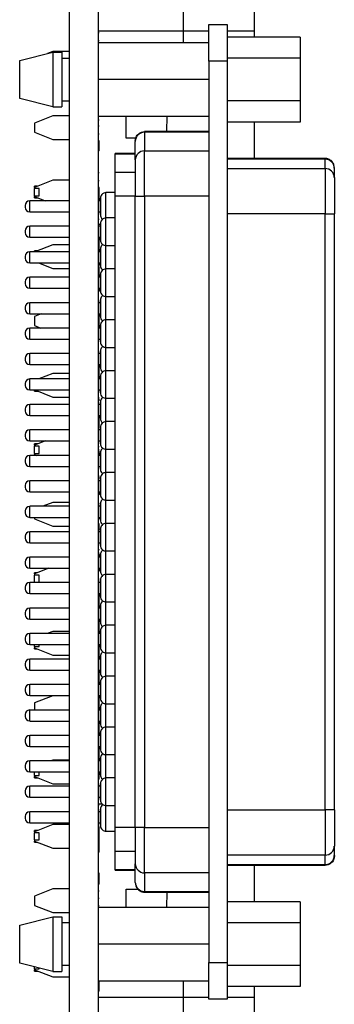
# Model space of a CAD drawing. Units: inches. Extents: x 0.1 to 16.9, y 0.1 to 10.9.
# Drawn here: x 5.5 to 6.2, y 5.6 to 7.8 of the extents above; entities that cross this region are included whole.
import ezdxf

# ---------------------------------------------------------------- set-up
doc = ezdxf.new("R2010")
doc.units = ezdxf.units.IN
doc.header["$MEASUREMENT"] = 0

msp = doc.modelspace()

# ---------------------------------------------------------------- linework, layer by layer
at = {"color": 7, "linetype": 'Continuous', "lineweight": 25}
for p, q in [((5.6417, 4.4504), (5.6417, 8.9504)), ((5.7042, 4.4504), (5.7042, 8.9504)), ((6.0389, 7.7337), (6.0389, 8.1471)), ((5.8854, 7.779), (5.8854, 7.7337)), ((5.9405, 7.6688), (5.9405, 7.7475)), ((5.9405, 7.7475), (5.9798, 7.7475)), ((5.9798, 7.7475), (5.9798, 7.6688)), ((5.7042, 7.7337), (5.8854, 7.7337)), ((5.8854, 7.7331), (5.7042, 7.7331)), ((5.7052, 7.7298), (5.7042, 7.7298)), ((5.8854, 7.7337), (5.9405, 7.7337)), ((5.8854, 7.7331), (5.8854, 7.7337)), ((5.8854, 7.7331), (5.8854, 7.7082)), ((5.9405, 7.7331), (5.8854, 7.7331)), ((5.9798, 7.7337), (6.0389, 7.7337)), ((6.0389, 7.7331), (5.9798, 7.7331)), ((6.1368, 7.7203), (5.9798, 7.7203)), ((6.0389, 7.7331), (6.0389, 7.7337)), ((6.0389, 7.7203), (6.0389, 7.7331)), ((6.1368, 7.7203), (6.1368, 7.6749)), ((5.7052, 7.7125), (5.7042, 7.7125)), ((5.9405, 7.7082), (5.7042, 7.7082)), ((5.535, 7.6703), (5.6058, 7.6878)), ((5.6058, 7.6895), (5.5943, 7.685)), ((5.6417, 7.6895), (5.6058, 7.6895)), ((5.6058, 7.6878), (5.6058, 7.571)), ((5.6058, 7.6878), (5.6255, 7.6878)), ((5.6255, 7.6878), (5.6255, 7.571)), ((5.535, 7.5885), (5.535, 7.6703)), ((5.6417, 7.6748), (5.6255, 7.6748)), ((5.9798, 7.6688), (5.9405, 7.6688)), ((5.9405, 7.6688), (5.9405, 5.7381)), ((6.1368, 7.6749), (5.9798, 7.6749)), ((5.9798, 7.6688), (5.9798, 5.7381)), ((6.1368, 7.6749), (6.1368, 7.584)), ((5.9405, 7.6294), (5.7042, 7.6294)), ((5.6058, 7.571), (5.535, 7.5885)), ((5.6255, 7.584), (5.6417, 7.584)), ((6.1368, 7.584), (5.9798, 7.584)), ((6.1368, 7.584), (6.1368, 7.5385)), ((5.6058, 7.5517), (5.5665, 7.5362)), ((5.6058, 7.571), (5.6255, 7.571)), ((5.6417, 7.5517), (5.6058, 7.5517)), ((5.7042, 7.5507), (5.9405, 7.5507)), ((5.7633, 7.5037), (5.7633, 7.5507)), ((5.8502, 7.5507), (5.8501, 7.5179)), ((5.5665, 7.5362), (5.5665, 7.5165)), ((5.7052, 7.5427), (5.7042, 7.5427)), ((5.7052, 7.5298), (5.7042, 7.5298)), ((6.1368, 7.5385), (5.9798, 7.5385)), ((6.0389, 7.4604), (6.0389, 7.5385)), ((5.5665, 7.5165), (5.6058, 7.501)), ((5.7052, 7.5125), (5.7042, 7.5125)), ((5.9405, 7.5179), (5.8027, 7.5179)), ((5.8027, 7.5164), (5.8027, 7.5179)), ((5.8027, 7.5164), (5.8027, 7.4767)), ((5.9405, 7.5164), (5.8027, 7.5164)), ((5.6058, 7.501), (5.6417, 7.501)), ((5.7052, 7.498), (5.7042, 7.498)), ((5.7052, 7.4764), (5.7052, 7.498)), ((5.7842, 7.5037), (5.7633, 7.5037)), ((5.783, 7.4982), (5.783, 7.497)), ((5.783, 7.4573), (5.783, 7.497)), ((5.7052, 7.4764), (5.7042, 7.4764)), ((5.783, 7.4707), (5.7397, 7.4707)), ((5.7397, 7.4699), (5.7397, 7.4707)), ((5.783, 7.4699), (5.7397, 7.4699)), ((5.7397, 7.4302), (5.7397, 7.4699)), ((5.8027, 7.3798), (5.8027, 7.4767)), ((5.8027, 7.4767), (5.9405, 7.4767)), ((6.1901, 7.4604), (5.9798, 7.4604)), ((6.1901, 7.459), (5.9798, 7.459)), ((6.1901, 7.4388), (6.1901, 7.459)), ((5.7052, 7.4298), (5.7042, 7.4298)), ((5.783, 7.4302), (5.7397, 7.4302)), ((5.7397, 7.3798), (5.7397, 7.4302)), ((5.9798, 7.4388), (6.1901, 7.4388)), ((6.1901, 7.4388), (6.1901, 7.3419)), ((6.2098, 7.4194), (6.2098, 7.4396)), ((5.6058, 7.4139), (5.5665, 7.3984)), ((5.6417, 7.4139), (5.6058, 7.4139)), ((5.7052, 7.4125), (5.7042, 7.4125)), ((6.2098, 7.4194), (6.2098, 7.342)), ((5.5727, 7.4009), (5.5665, 7.4009)), ((5.5665, 7.3984), (5.5665, 7.4009)), ((5.5665, 7.3984), (5.5665, 7.3961)), ((5.5765, 7.3961), (5.5665, 7.3961)), ((5.5665, 7.3807), (5.5665, 7.3961)), ((5.5765, 7.3807), (5.5765, 7.3961)), ((5.7052, 7.398), (5.7042, 7.398)), ((5.7052, 7.3764), (5.7052, 7.398)), ((5.7397, 7.3873), (5.72, 7.3873)), ((5.6417, 7.3696), (5.5566, 7.3696)), ((5.5665, 7.3807), (5.5765, 7.3807)), ((5.5665, 7.3807), (5.5665, 7.3787)), ((5.5665, 7.3787), (5.5897, 7.3696)), ((5.5665, 7.3759), (5.5665, 7.3787)), ((5.5665, 7.3759), (5.5737, 7.3759)), ((5.7052, 7.3764), (5.7042, 7.3764)), ((5.7082, 7.3696), (5.7042, 7.3696)), ((5.7052, 7.3696), (5.7052, 7.3764)), ((5.7082, 7.3755), (5.7082, 7.3401)), ((5.7082, 7.3578), (5.7082, 7.3755)), ((5.783, 7.3798), (5.7397, 7.3798)), ((5.7397, 6.0271), (5.7397, 7.3798)), ((5.783, 7.3798), (5.8027, 7.3798)), ((5.783, 6.0271), (5.783, 7.3798)), ((5.8027, 7.3798), (5.8027, 6.0271)), ((5.9405, 7.3798), (5.8027, 7.3798)), ((5.5468, 7.3597), (5.5468, 7.3558)), ((5.5566, 7.346), (5.6417, 7.346)), ((5.7042, 7.346), (5.7082, 7.346)), ((5.7082, 7.3401), (5.7082, 7.3578)), ((6.1901, 7.3419), (5.9798, 7.3419)), ((6.1901, 6.065), (6.1901, 7.3419)), ((6.1901, 7.3419), (6.2098, 7.3419)), ((6.2098, 7.342), (6.2098, 7.3419)), ((6.2098, 6.065), (6.2098, 7.3419)), ((5.7052, 7.3298), (5.7042, 7.3298)), ((5.7042, 7.3197), (5.7082, 7.3197)), ((5.7082, 7.3191), (5.7042, 7.3191)), ((5.7082, 7.3212), (5.7082, 7.2857)), ((5.7082, 7.3034), (5.7082, 7.3212)), ((5.7397, 7.333), (5.72, 7.333)), ((5.72, 7.2739), (5.72, 7.333)), ((5.5468, 7.3054), (5.5468, 7.3015)), ((5.6417, 7.3153), (5.5566, 7.3153)), ((5.7082, 7.3153), (5.7042, 7.3153)), ((5.7082, 7.2857), (5.7082, 7.3034)), ((5.5566, 7.2916), (5.6417, 7.2916)), ((5.7042, 7.2916), (5.7082, 7.2916)), ((5.7052, 7.2764), (5.7042, 7.2764)), ((5.7052, 7.2764), (5.7052, 7.2916)), ((5.7052, 7.2605), (5.7052, 7.2764)), ((5.6417, 7.2605), (5.5566, 7.2605)), ((5.5737, 7.2629), (5.5665, 7.2629)), ((5.5665, 7.2605), (5.5665, 7.2629)), ((5.6058, 7.2755), (5.5678, 7.2605)), ((5.6417, 7.2755), (5.6058, 7.2755)), ((5.7052, 7.2751), (5.7042, 7.2751)), ((5.7082, 7.2605), (5.7042, 7.2605)), ((5.7082, 7.2664), (5.7082, 7.231)), ((5.7082, 7.2487), (5.7082, 7.2664)), ((5.72, 7.2739), (5.7397, 7.2739)), ((5.5468, 7.2507), (5.5468, 7.2467)), ((5.5566, 7.2369), (5.6417, 7.2369)), ((5.5752, 7.2369), (5.6058, 7.2248)), ((5.7042, 7.2369), (5.7082, 7.2369)), ((5.7052, 7.2316), (5.7052, 7.2369)), ((5.7082, 7.231), (5.7082, 7.2487)), ((5.6058, 7.2248), (5.6417, 7.2248)), ((5.7052, 7.2298), (5.7042, 7.2298)), ((5.7052, 7.2285), (5.7042, 7.2285)), ((5.7052, 7.2232), (5.7042, 7.2232)), ((5.7052, 7.2232), (5.7052, 7.2285)), ((5.7052, 7.2062), (5.7052, 7.2232)), ((5.7397, 7.2239), (5.72, 7.2239)), ((5.72, 7.1649), (5.72, 7.2239)), ((5.5468, 7.1964), (5.5468, 7.1924)), ((5.6417, 7.2062), (5.5566, 7.2062)), ((5.7082, 7.2062), (5.7042, 7.2062)), ((5.7082, 7.2121), (5.7082, 7.1767)), ((5.7082, 7.1944), (5.7082, 7.2121)), ((5.7082, 7.1767), (5.7082, 7.1944)), ((5.5566, 7.1826), (5.6417, 7.1826)), ((5.7042, 7.1826), (5.7082, 7.1826)), ((5.7052, 7.1764), (5.7042, 7.1764)), ((5.7052, 7.1751), (5.7042, 7.1751)), ((5.7052, 7.1764), (5.7052, 7.1826)), ((5.7052, 7.1751), (5.7052, 7.1764)), ((5.6417, 7.1515), (5.5566, 7.1515)), ((5.7052, 7.1517), (5.7042, 7.1517)), ((5.7082, 7.1515), (5.7042, 7.1515)), ((5.7052, 7.1515), (5.7052, 7.1517)), ((5.7082, 7.1574), (5.7082, 7.1219)), ((5.7082, 7.1397), (5.7082, 7.1574)), ((5.72, 7.1649), (5.7397, 7.1649)), ((5.5468, 7.1416), (5.5468, 7.1377)), ((5.7082, 7.1219), (5.7082, 7.1397)), ((5.5566, 7.1279), (5.6417, 7.1279)), ((5.5808, 7.1279), (5.5665, 7.1222)), ((5.5665, 7.1222), (5.5665, 7.1025)), ((5.7042, 7.1279), (5.7082, 7.1279)), ((5.7052, 7.1232), (5.7042, 7.1232)), ((5.7052, 7.1232), (5.7052, 7.1279)), ((5.7052, 7.0971), (5.7052, 7.1232)), ((5.7397, 7.1149), (5.72, 7.1149)), ((5.72, 7.0558), (5.72, 7.1149)), ((5.5468, 7.0873), (5.5468, 7.0834)), ((5.6417, 7.0971), (5.5566, 7.0971)), ((5.5665, 7.1025), (5.5802, 7.0971)), ((5.7082, 7.0971), (5.7042, 7.0971)), ((5.7082, 7.103), (5.7082, 7.0676)), ((5.7082, 7.0853), (5.7082, 7.103)), ((5.5566, 7.0735), (5.6417, 7.0735)), ((5.7042, 7.0735), (5.7082, 7.0735)), ((5.7082, 7.0676), (5.7082, 7.0853)), ((5.7082, 7.0483), (5.7082, 7.0129)), ((5.7082, 7.0306), (5.7082, 7.0483)), ((5.72, 7.0558), (5.7397, 7.0558)), ((5.5468, 7.0326), (5.5468, 7.0286)), ((5.6417, 7.0424), (5.5566, 7.0424)), ((5.7082, 7.0424), (5.7042, 7.0424)), ((5.7082, 7.0129), (5.7082, 7.0306)), ((5.5566, 7.0188), (5.6417, 7.0188)), ((5.7042, 7.0188), (5.7082, 7.0188)), ((5.7052, 6.9881), (5.7052, 7.0188)), ((5.7397, 7.0058), (5.72, 7.0058)), ((5.72, 6.9467), (5.72, 7.0058)), ((5.6417, 6.9881), (5.5566, 6.9881)), ((5.6058, 6.9999), (5.5758, 6.9881)), ((5.6417, 6.9999), (5.6058, 6.9999)), ((5.7082, 6.9881), (5.7042, 6.9881)), ((5.7082, 6.994), (5.7082, 6.9586)), ((5.7082, 6.9763), (5.7082, 6.994)), ((5.5468, 6.9782), (5.5468, 6.9743)), ((5.5566, 6.9645), (5.6417, 6.9645)), ((5.5665, 6.9619), (5.5665, 6.9645)), ((5.5665, 6.9619), (5.5737, 6.9619)), ((5.5672, 6.9645), (5.6058, 6.9492)), ((5.7042, 6.9645), (5.7082, 6.9645)), ((5.7052, 6.9628), (5.7042, 6.9628)), ((5.7082, 6.9586), (5.7082, 6.9763)), ((5.6058, 6.9492), (5.6417, 6.9492)), ((5.7052, 6.9474), (5.7042, 6.9474)), ((5.7052, 6.941), (5.7052, 6.9456)), ((5.7082, 6.9393), (5.7082, 6.9038)), ((5.7082, 6.9216), (5.7082, 6.9393)), ((5.72, 6.9467), (5.7397, 6.9467)), ((5.5468, 6.9235), (5.5468, 6.9196)), ((5.6417, 6.9334), (5.5566, 6.9334)), ((5.7082, 6.9334), (5.7042, 6.9334)), ((5.7082, 6.9038), (5.7082, 6.9216)), ((5.5566, 6.9097), (5.6417, 6.9097)), ((5.7042, 6.9097), (5.7082, 6.9097)), ((5.7052, 6.9067), (5.7042, 6.9067)), ((5.7052, 6.9003), (5.7042, 6.9003)), ((5.7052, 6.9067), (5.7052, 6.9097)), ((5.7052, 6.9057), (5.7082, 6.9057)), ((5.7082, 6.9051), (5.7052, 6.9051)), ((5.7052, 6.8947), (5.7052, 6.9003)), ((5.7397, 6.8967), (5.72, 6.8967)), ((5.72, 6.8377), (5.72, 6.8967)), ((5.6417, 6.879), (5.5566, 6.879)), ((5.7052, 6.8947), (5.7042, 6.8947)), ((5.7052, 6.8835), (5.7042, 6.8835)), ((5.7082, 6.879), (5.7042, 6.879)), ((5.7052, 6.8853), (5.7052, 6.8947)), ((5.7082, 6.8849), (5.7082, 6.8495)), ((5.7082, 6.8672), (5.7082, 6.8849)), ((5.5468, 6.8692), (5.5468, 6.8653)), ((5.5566, 6.8554), (5.6417, 6.8554)), ((5.5903, 6.8554), (5.5665, 6.846)), ((5.7042, 6.8554), (5.7082, 6.8554)), ((5.7082, 6.8495), (5.7082, 6.8672)), ((5.5737, 6.8489), (5.5665, 6.8489)), ((5.5665, 6.846), (5.5665, 6.8489)), ((5.5665, 6.846), (5.5665, 6.8441)), ((5.5765, 6.8441), (5.5665, 6.8441)), ((5.5665, 6.8287), (5.5665, 6.8441)), ((5.5765, 6.8287), (5.5765, 6.8441)), ((5.7052, 6.8425), (5.7042, 6.8425)), ((5.7052, 6.8362), (5.7042, 6.8362)), ((5.7052, 6.8285), (5.7052, 6.8344)), ((5.72, 6.8377), (5.7397, 6.8377)), ((5.5468, 6.8145), (5.5468, 6.8105)), ((5.6417, 6.8243), (5.5566, 6.8243)), ((5.5665, 6.8287), (5.5765, 6.8287)), ((5.5665, 6.8287), (5.5665, 6.8263)), ((5.5665, 6.8263), (5.5716, 6.8243)), ((5.5665, 6.8243), (5.5665, 6.8263)), ((5.7052, 6.8285), (5.7042, 6.8285)), ((5.7052, 6.8266), (5.7042, 6.8266)), ((5.7082, 6.8243), (5.7042, 6.8243)), ((5.7052, 6.8266), (5.7052, 6.8285)), ((5.7082, 6.8302), (5.7082, 6.7948)), ((5.7082, 6.8125), (5.7082, 6.8302)), ((5.7082, 6.7948), (5.7082, 6.8125)), ((5.5566, 6.8007), (5.6417, 6.8007)), ((5.7042, 6.8007), (5.7082, 6.8007)), ((5.7052, 6.7801), (5.7042, 6.7801)), ((5.7052, 6.7764), (5.7042, 6.7764)), ((5.7052, 6.7751), (5.7042, 6.7751)), ((5.7052, 6.7764), (5.7052, 6.7783)), ((5.7082, 6.7759), (5.7082, 6.7404)), ((5.7082, 6.7582), (5.7082, 6.7759)), ((5.7397, 6.7877), (5.72, 6.7877)), ((5.72, 6.7286), (5.72, 6.7877)), ((5.5468, 6.7601), (5.5468, 6.7562)), ((5.6417, 6.77), (5.5566, 6.77)), ((5.7082, 6.77), (5.7042, 6.77)), ((5.7082, 6.7404), (5.7082, 6.7582)), ((5.5566, 6.7464), (5.6417, 6.7464)), ((5.7042, 6.7464), (5.7082, 6.7464)), ((5.7052, 6.7457), (5.7042, 6.7457)), ((5.7052, 6.7401), (5.7042, 6.7401)), ((5.7052, 6.7401), (5.7052, 6.7457)), ((5.72, 6.7286), (5.7397, 6.7286)), ((5.6417, 6.7153), (5.5566, 6.7153)), ((5.6058, 6.7237), (5.5843, 6.7153)), ((5.6417, 6.7237), (5.6058, 6.7237)), ((5.7052, 6.7216), (5.7042, 6.7216)), ((5.7082, 6.7153), (5.7042, 6.7153)), ((5.7082, 6.7212), (5.7082, 6.6857)), ((5.7082, 6.7034), (5.7082, 6.7212)), ((5.5468, 6.7054), (5.5468, 6.7015)), ((5.5566, 6.6916), (5.6417, 6.6916)), ((5.5665, 6.6916), (5.5665, 6.6885)), ((5.5665, 6.6885), (5.6058, 6.673)), ((5.7042, 6.6916), (5.7082, 6.6916)), ((5.7052, 6.6887), (5.7042, 6.6887)), ((5.7082, 6.6857), (5.7082, 6.7034)), ((5.6058, 6.673), (5.6417, 6.673)), ((5.7052, 6.6776), (5.7042, 6.6776)), ((5.7052, 6.672), (5.7042, 6.672)), ((5.7052, 6.6654), (5.7042, 6.6654)), ((5.7052, 6.672), (5.7052, 6.6776)), ((5.7052, 6.6654), (5.7052, 6.672)), ((5.7082, 6.6668), (5.7082, 6.6314)), ((5.7082, 6.6491), (5.7082, 6.6668)), ((5.7397, 6.6786), (5.72, 6.6786)), ((5.72, 6.6196), (5.72, 6.6786)), ((5.5468, 6.6511), (5.5468, 6.6471)), ((5.6417, 6.6609), (5.5566, 6.6609)), ((5.7052, 6.6624), (5.7042, 6.6624)), ((5.7082, 6.6609), (5.7042, 6.6609)), ((5.7082, 6.6314), (5.7082, 6.6491)), ((5.5566, 6.6373), (5.6417, 6.6373)), ((5.7042, 6.6373), (5.7082, 6.6373)), ((5.7052, 6.6231), (5.7052, 6.6232)), ((5.6417, 6.6062), (5.5566, 6.6062)), ((5.7052, 6.6213), (5.7042, 6.6213)), ((5.7052, 6.6151), (5.7042, 6.6151)), ((5.7052, 6.6087), (5.7042, 6.6087)), ((5.7082, 6.6062), (5.7042, 6.6062)), ((5.7052, 6.6092), (5.7052, 6.6133)), ((5.7052, 6.6062), (5.7052, 6.6087)), ((5.7082, 6.6121), (5.7082, 6.5767)), ((5.7082, 6.5944), (5.7082, 6.6121)), ((5.72, 6.6196), (5.7397, 6.6196)), ((5.5468, 6.5964), (5.5468, 6.5924)), ((5.5566, 6.5826), (5.6417, 6.5826)), ((5.5973, 6.5826), (5.5665, 6.5704)), ((5.7042, 6.5826), (5.7082, 6.5826)), ((5.7052, 6.5764), (5.7052, 6.5826)), ((5.7082, 6.5767), (5.7082, 6.5944)), ((5.5727, 6.5729), (5.5665, 6.5729)), ((5.5665, 6.5704), (5.5665, 6.5729)), ((5.5665, 6.5704), (5.5665, 6.5681)), ((5.5665, 6.5527), (5.5665, 6.5681)), ((5.5765, 6.5681), (5.5665, 6.5681)), ((5.5765, 6.5527), (5.5765, 6.5681)), ((5.7052, 6.5766), (5.7042, 6.5766)), ((5.7052, 6.5595), (5.7042, 6.5595)), ((5.7397, 6.5696), (5.72, 6.5696)), ((5.72, 6.5105), (5.72, 6.5696)), ((5.5468, 6.542), (5.5468, 6.5381)), ((5.6417, 6.5519), (5.5566, 6.5519)), ((5.5665, 6.5527), (5.5765, 6.5527)), ((5.5665, 6.5527), (5.5665, 6.5519)), ((5.7082, 6.5519), (5.7042, 6.5519)), ((5.7082, 6.5578), (5.7082, 6.5223)), ((5.7082, 6.5401), (5.7082, 6.5578)), ((5.7082, 6.5223), (5.7082, 6.5401)), ((5.5566, 6.5282), (5.6417, 6.5282)), ((5.7042, 6.5282), (5.7082, 6.5282)), ((5.7052, 6.5253), (5.7042, 6.5253)), ((5.7052, 6.5201), (5.7042, 6.5201)), ((5.7052, 6.5232), (5.7052, 6.5282)), ((5.6417, 6.4971), (5.5566, 6.4971)), ((5.7052, 6.5149), (5.7042, 6.5149)), ((5.7052, 6.5109), (5.7042, 6.5109)), ((5.7052, 6.505), (5.7042, 6.505)), ((5.7082, 6.4971), (5.7042, 6.4971)), ((5.7052, 6.5109), (5.7052, 6.5144)), ((5.7052, 6.505), (5.7052, 6.5109)), ((5.7052, 6.4971), (5.7052, 6.505)), ((5.7082, 6.503), (5.7082, 6.4676)), ((5.7082, 6.4853), (5.7082, 6.503)), ((5.72, 6.5105), (5.7397, 6.5105)), ((5.5468, 6.4873), (5.5468, 6.4834)), ((5.7082, 6.4676), (5.7082, 6.4853)), ((5.5566, 6.4735), (5.6417, 6.4735)), ((5.7042, 6.4735), (5.7082, 6.4735)), ((5.7052, 6.4608), (5.7042, 6.4608)), ((5.7052, 6.4608), (5.7052, 6.4735)), ((5.7052, 6.4472), (5.7052, 6.4608)), ((5.7397, 6.4605), (5.72, 6.4605)), ((5.72, 6.4015), (5.72, 6.4605)), ((5.5468, 6.433), (5.5468, 6.429)), ((5.6417, 6.4428), (5.5566, 6.4428)), ((5.6058, 6.4475), (5.5939, 6.4428)), ((5.6417, 6.4475), (5.6058, 6.4475)), ((5.7052, 6.4472), (5.7042, 6.4472)), ((5.7082, 6.4428), (5.7042, 6.4428)), ((5.7052, 6.4428), (5.7052, 6.4472)), ((5.7082, 6.4487), (5.7082, 6.4133)), ((5.7082, 6.431), (5.7082, 6.4487)), ((5.5566, 6.4192), (5.6417, 6.4192)), ((5.5665, 6.4147), (5.5665, 6.4192)), ((5.5665, 6.4147), (5.5765, 6.4147)), ((5.5665, 6.4147), (5.5665, 6.4123)), ((5.5665, 6.4123), (5.6058, 6.3968)), ((5.5665, 6.4099), (5.5665, 6.4123)), ((5.5765, 6.4147), (5.5765, 6.4192)), ((5.7042, 6.4192), (5.7082, 6.4192)), ((5.7052, 6.4172), (5.7042, 6.4172)), ((5.7052, 6.4172), (5.7052, 6.4192)), ((5.7052, 6.4113), (5.7052, 6.4172)), ((5.7082, 6.4133), (5.7082, 6.431)), ((5.5665, 6.4099), (5.5727, 6.4099)), ((5.6058, 6.3968), (5.6417, 6.3968)), ((5.7052, 6.4113), (5.7042, 6.4113)), ((5.7052, 6.3975), (5.7042, 6.3975)), ((5.7052, 6.3975), (5.7052, 6.4113)), ((5.7052, 6.3881), (5.7052, 6.3975)), ((5.7082, 6.394), (5.7082, 6.3586)), ((5.7082, 6.3763), (5.7082, 6.394)), ((5.72, 6.4015), (5.7397, 6.4015)), ((5.5468, 6.3782), (5.5468, 6.3743)), ((5.6417, 6.3881), (5.5566, 6.3881)), ((5.7082, 6.3881), (5.7042, 6.3881)), ((5.7082, 6.3586), (5.7082, 6.3763)), ((5.5566, 6.3645), (5.6417, 6.3645)), ((5.7042, 6.3645), (5.7082, 6.3645)), ((5.7052, 6.3535), (5.7042, 6.3535)), ((5.7052, 6.3535), (5.7052, 6.3645)), ((5.7052, 6.3475), (5.7052, 6.3535)), ((5.7397, 6.3515), (5.72, 6.3515)), ((5.72, 6.2924), (5.72, 6.3515)), ((5.6417, 6.3338), (5.5566, 6.3338)), ((5.7052, 6.3475), (5.7042, 6.3475)), ((5.7052, 6.3467), (5.7042, 6.3467)), ((5.7052, 6.3408), (5.7042, 6.3408)), ((5.7082, 6.3338), (5.7042, 6.3338)), ((5.7052, 6.3408), (5.7052, 6.3467)), ((5.7052, 6.3338), (5.7052, 6.3408)), ((5.7082, 6.3397), (5.7082, 6.3042)), ((5.7082, 6.3219), (5.7082, 6.3397)), ((5.5468, 6.3239), (5.5468, 6.32)), ((5.5566, 6.3101), (5.6417, 6.3101)), ((5.6058, 6.3097), (5.5665, 6.2942)), ((5.6417, 6.3097), (5.6058, 6.3097)), ((5.7042, 6.3101), (5.7082, 6.3101)), ((5.7052, 6.2966), (5.7052, 6.3101)), ((5.7082, 6.3042), (5.7082, 6.3219)), ((5.5665, 6.2942), (5.5665, 6.279)), ((5.7052, 6.2966), (5.7042, 6.2966)), ((5.7052, 6.283), (5.7052, 6.2966)), ((5.72, 6.2924), (5.7397, 6.2924)), ((5.5468, 6.2692), (5.5468, 6.2653)), ((5.6417, 6.279), (5.5566, 6.279)), ((5.7052, 6.283), (5.7042, 6.283)), ((5.7082, 6.279), (5.7042, 6.279)), ((5.7052, 6.279), (5.7052, 6.283)), ((5.7082, 6.2849), (5.7082, 6.2495)), ((5.7082, 6.2672), (5.7082, 6.2849)), ((5.7082, 6.2495), (5.7082, 6.2672)), ((5.5566, 6.2554), (5.6417, 6.2554)), ((5.7042, 6.2554), (5.7082, 6.2554)), ((5.7052, 6.2419), (5.7052, 6.2554)), ((5.6417, 6.2247), (5.5566, 6.2247)), ((5.7052, 6.2419), (5.7042, 6.2419)), ((5.7052, 6.241), (5.7042, 6.241)), ((5.7052, 6.2261), (5.7042, 6.2261)), ((5.7082, 6.2247), (5.7042, 6.2247)), ((5.7052, 6.241), (5.7052, 6.2419)), ((5.7052, 6.2261), (5.7052, 6.241)), ((5.7052, 6.2247), (5.7052, 6.2261)), ((5.7082, 6.2306), (5.7082, 6.1952)), ((5.7082, 6.2129), (5.7082, 6.2306)), ((5.7397, 6.2424), (5.72, 6.2424)), ((5.72, 6.1834), (5.72, 6.2424)), ((5.5468, 6.2149), (5.5468, 6.2109)), ((5.5566, 6.2011), (5.6417, 6.2011)), ((5.7042, 6.2011), (5.7082, 6.2011)), ((5.7082, 6.1952), (5.7082, 6.2129)), ((5.7052, 6.1985), (5.7042, 6.1985)), ((5.7052, 6.1777), (5.7052, 6.1985)), ((5.72, 6.1834), (5.7397, 6.1834)), ((5.5468, 6.1601), (5.5468, 6.1562)), ((5.6417, 6.17), (5.5566, 6.17)), ((5.6058, 6.1719), (5.6009, 6.17)), ((5.6417, 6.1719), (5.6058, 6.1719)), ((5.7052, 6.1777), (5.7042, 6.1777)), ((5.7052, 6.1751), (5.7042, 6.1751)), ((5.7082, 6.17), (5.7042, 6.17)), ((5.7052, 6.1751), (5.7052, 6.1777)), ((5.7052, 6.17), (5.7052, 6.1751)), ((5.7082, 6.1759), (5.7082, 6.1404)), ((5.7082, 6.1582), (5.7082, 6.1759)), ((5.5566, 6.1464), (5.6417, 6.1464)), ((5.5665, 6.1387), (5.5665, 6.1464)), ((5.5665, 6.1387), (5.5765, 6.1387)), ((5.5665, 6.1387), (5.5665, 6.1367)), ((5.5765, 6.1387), (5.5765, 6.1464)), ((5.7042, 6.1464), (5.7082, 6.1464)), ((5.7052, 6.1316), (5.7052, 6.1464)), ((5.7082, 6.1404), (5.7082, 6.1582)), ((5.5665, 6.1367), (5.6058, 6.1212)), ((5.5665, 6.1339), (5.5665, 6.1367)), ((5.5665, 6.1339), (5.5737, 6.1339)), ((5.6058, 6.1212), (5.6417, 6.1212)), ((5.7052, 6.1298), (5.7042, 6.1298)), ((5.7052, 6.1165), (5.7042, 6.1165)), ((5.7082, 6.1216), (5.7082, 6.0861)), ((5.7082, 6.1038), (5.7082, 6.1216)), ((5.7397, 6.1334), (5.72, 6.1334)), ((5.72, 6.0743), (5.72, 6.1334)), ((5.5468, 6.1058), (5.5468, 6.1019)), ((5.6417, 6.1156), (5.5566, 6.1156)), ((5.7082, 6.1156), (5.7042, 6.1156)), ((5.7082, 6.0861), (5.7082, 6.1038)), ((5.5566, 6.092), (5.6417, 6.092)), ((5.7042, 6.092), (5.7082, 6.092)), ((5.7052, 6.0912), (5.7042, 6.0912)), ((5.7042, 6.0777), (5.712, 6.0777)), ((5.7124, 6.0771), (5.7042, 6.0771)), ((5.7052, 6.0751), (5.7042, 6.0751)), ((5.72, 6.0743), (5.7397, 6.0743)), ((5.6417, 6.0609), (5.5566, 6.0609)), ((5.7082, 6.0609), (5.7042, 6.0609)), ((5.7082, 6.0668), (5.7082, 6.0314)), ((5.7082, 6.0491), (5.7082, 6.0668)), ((5.9798, 6.065), (6.1901, 6.065)), ((6.1901, 6.065), (6.1901, 5.9681)), ((6.2098, 6.065), (6.1901, 6.065)), ((6.2098, 6.065), (6.2098, 5.9874)), ((5.5468, 6.0511), (5.5468, 6.0471)), ((5.5566, 6.0373), (5.6417, 6.0373)), ((5.6058, 6.0335), (5.5665, 6.018)), ((5.6417, 6.0335), (5.6058, 6.0335)), ((5.7042, 6.0373), (5.7082, 6.0373)), ((5.7082, 6.0314), (5.7082, 6.0491)), ((5.5737, 6.0209), (5.5665, 6.0209)), ((5.5665, 6.018), (5.5665, 6.0209)), ((5.5665, 6.018), (5.5665, 6.0161)), ((5.5665, 6.0007), (5.5665, 6.0161)), ((5.5765, 6.0161), (5.5665, 6.0161)), ((5.5765, 6.0007), (5.5765, 6.0161)), ((5.7052, 6.0289), (5.7042, 6.0289)), ((5.7052, 6.0285), (5.7042, 6.0285)), ((5.7052, 6.0232), (5.7042, 6.0232)), ((5.7052, 6.0232), (5.7052, 6.0285)), ((5.7052, 5.9773), (5.7052, 6.0232)), ((5.72, 6.0196), (5.7397, 6.0196)), ((5.783, 6.0271), (5.7397, 6.0271)), ((5.7397, 5.9767), (5.7397, 6.0271)), ((5.8027, 6.0271), (5.783, 6.0271)), ((5.8027, 5.9302), (5.8027, 6.0271)), ((5.8027, 6.0271), (5.9405, 6.0271)), ((5.5665, 6.0007), (5.5765, 6.0007)), ((5.5665, 6.0007), (5.5665, 5.9983)), ((5.5665, 5.9983), (5.6058, 5.9828)), ((5.5665, 5.9959), (5.5665, 5.9983)), ((5.5665, 5.9959), (5.5727, 5.9959)), ((5.6058, 5.9828), (5.6417, 5.9828)), ((5.7052, 5.9773), (5.7042, 5.9773)), ((5.7052, 5.9751), (5.7042, 5.9751)), ((5.7052, 5.9746), (5.7042, 5.9746)), ((5.7052, 5.9751), (5.7052, 5.9773)), ((5.7052, 5.9746), (5.7052, 5.9751)), ((5.7397, 5.9767), (5.783, 5.9767)), ((5.7397, 5.937), (5.7397, 5.9767)), ((6.2098, 5.9673), (6.2098, 5.9874)), ((5.783, 5.9098), (5.783, 5.9495)), ((6.1901, 5.9681), (5.9798, 5.9681)), ((5.9798, 5.9479), (6.1901, 5.9479)), ((6.1901, 5.9479), (6.1901, 5.9681)), ((6.1901, 5.9479), (6.1901, 5.9464)), ((6.2098, 5.9673), (6.2098, 5.9661)), ((5.7052, 5.9298), (5.7042, 5.9298)), ((5.7052, 5.9061), (5.7052, 5.9298)), ((5.783, 5.937), (5.7397, 5.937)), ((5.7397, 5.9362), (5.7397, 5.937)), ((5.7397, 5.9362), (5.783, 5.9362)), ((5.9405, 5.9302), (5.8027, 5.9302)), ((5.8027, 5.9302), (5.8027, 5.8904)), ((5.9798, 5.9464), (6.1901, 5.9464)), ((6.0389, 5.8684), (6.0389, 5.9464)), ((5.7052, 5.9061), (5.7042, 5.9061)), ((5.6058, 5.8957), (5.5665, 5.8802)), ((5.6417, 5.8957), (5.6058, 5.8957)), ((5.7052, 5.8909), (5.7042, 5.8909)), ((5.7633, 5.895), (5.7885, 5.895)), ((5.7633, 5.8562), (5.7633, 5.895)), ((5.8027, 5.8904), (5.9405, 5.8904)), ((5.8027, 5.889), (5.9405, 5.889)), ((5.8502, 5.889), (5.8501, 5.8562)), ((5.5665, 5.8802), (5.5665, 5.8605)), ((5.7052, 5.8751), (5.7042, 5.8751)), ((6.1368, 5.8684), (5.9798, 5.8684)), ((6.1368, 5.8684), (6.1368, 5.8229)), ((5.5665, 5.8605), (5.6058, 5.845)), ((5.6058, 5.845), (5.6417, 5.845)), ((5.7052, 5.8593), (5.7042, 5.8593)), ((5.9405, 5.8562), (5.7042, 5.8562)), ((5.535, 5.8184), (5.6058, 5.8359)), ((5.6058, 5.8359), (5.6058, 5.7191)), ((5.6058, 5.8359), (5.6255, 5.8359)), ((5.6255, 5.8359), (5.6255, 5.7191)), ((5.6417, 5.8229), (5.6255, 5.8229)), ((6.1368, 5.8229), (5.9798, 5.8229)), ((6.1368, 5.8229), (6.1368, 5.732)), ((5.535, 5.7365), (5.535, 5.8184)), ((5.9405, 5.7775), (5.7042, 5.7775)), ((5.9405, 5.6593), (5.9405, 5.7381)), ((5.9405, 5.7381), (5.9798, 5.7381)), ((5.9798, 5.7381), (5.9798, 5.6593)), ((5.6058, 5.7191), (5.535, 5.7365)), ((5.5665, 5.7247), (5.5665, 5.7287)), ((5.5665, 5.7247), (5.5765, 5.7247)), ((5.5665, 5.7247), (5.5665, 5.7227)), ((5.5665, 5.7227), (5.6058, 5.7072)), ((5.5665, 5.7199), (5.5665, 5.7227)), ((5.5665, 5.7199), (5.5737, 5.7199)), ((5.5765, 5.7247), (5.5765, 5.7262)), ((5.6058, 5.7191), (5.6255, 5.7191)), ((5.6255, 5.7321), (5.6417, 5.7321)), ((6.1368, 5.732), (5.9798, 5.732)), ((6.1368, 5.732), (6.1368, 5.6865)), ((5.6058, 5.7072), (5.6417, 5.7072)), ((5.7042, 5.6987), (5.9405, 5.6987)), ((5.7052, 5.6884), (5.7052, 5.6987)), ((5.8854, 5.6987), (5.8854, 5.6637)), ((5.7052, 5.6884), (5.7042, 5.6884)), ((5.7052, 5.6764), (5.7042, 5.6764)), ((5.7052, 5.6764), (5.7052, 5.6884)), ((6.1368, 5.6865), (5.9798, 5.6865)), ((6.0389, 5.6637), (6.0389, 5.6865)), ((5.7042, 5.6637), (5.8854, 5.6637)), ((5.8854, 5.6631), (5.7042, 5.6631)), ((5.8854, 5.6637), (5.9405, 5.6637)), ((5.8854, 5.6631), (5.8854, 5.6637)), ((5.8854, 5.6631), (5.8854, 5.6178)), ((5.9405, 5.6631), (5.8854, 5.6631)), ((5.9798, 5.6593), (5.9405, 5.6593)), ((5.9798, 5.6637), (6.0389, 5.6637)), ((6.0389, 5.6631), (5.9798, 5.6631)), ((6.0389, 5.6631), (6.0389, 5.6637)), ((6.0389, 5.2497), (6.0389, 5.6631))]:
    msp.add_line(p, q, dxfattribs=at)
at = {"color": 8, "linetype": 'Continuous', "lineweight": 25}
for p, q in [((6.1901, 7.4604), (6.1901, 7.459)), ((5.72, 7.333), (5.72, 7.3873)), ((5.5566, 7.346), (5.5566, 7.3696)), ((5.5566, 7.2916), (5.5566, 7.3153)), ((5.5566, 7.2369), (5.5566, 7.2605)), ((5.72, 7.2239), (5.72, 7.2739)), ((5.5566, 7.1826), (5.5566, 7.2062)), ((5.5566, 7.1279), (5.5566, 7.1515)), ((5.72, 7.1149), (5.72, 7.1649)), ((5.5566, 7.0735), (5.5566, 7.0971)), ((5.72, 7.0058), (5.72, 7.0558)), ((5.5566, 7.0188), (5.5566, 7.0424)), ((5.5566, 6.9645), (5.5566, 6.9881)), ((5.72, 6.8967), (5.72, 6.9467)), ((5.5566, 6.9097), (5.5566, 6.9334)), ((5.5566, 6.8554), (5.5566, 6.879)), ((5.72, 6.7877), (5.72, 6.8377)), ((5.5566, 6.8007), (5.5566, 6.8243)), ((5.5566, 6.7464), (5.5566, 6.77)), ((5.72, 6.6786), (5.72, 6.7286)), ((5.5566, 6.6916), (5.5566, 6.7153)), ((5.5566, 6.6373), (5.5566, 6.6609)), ((5.5566, 6.5826), (5.5566, 6.6062)), ((5.72, 6.5696), (5.72, 6.6196)), ((5.5566, 6.5282), (5.5566, 6.5519)), ((5.5566, 6.4735), (5.5566, 6.4971)), ((5.72, 6.4605), (5.72, 6.5105)), ((5.5566, 6.4192), (5.5566, 6.4428)), ((5.72, 6.3515), (5.72, 6.4015)), ((5.5566, 6.3645), (5.5566, 6.3881)), ((5.5566, 6.3101), (5.5566, 6.3338)), ((5.72, 6.2424), (5.72, 6.2924)), ((5.5566, 6.2554), (5.5566, 6.279)), ((5.5566, 6.2011), (5.5566, 6.2247)), ((5.72, 6.1334), (5.72, 6.1834)), ((5.5566, 6.1464), (5.5566, 6.17)), ((5.5566, 6.092), (5.5566, 6.1156)), ((5.72, 6.0196), (5.72, 6.0743)), ((5.5566, 6.0373), (5.5566, 6.0609)), ((5.8027, 5.889), (5.8027, 5.8904))]:
    msp.add_line(p, q, dxfattribs=at)
at = {"color": 7, "linetype": 'Continuous', "lineweight": 25}
for centre, radius, start, end in [((5.8025, 7.4969), 0.0195, 89.5645, 179.558), ((5.8025, 7.4572), 0.0195, 89.5636, 179.5589), ((6.1902, 7.4394), 0.0195, 0.442, 90.4355), ((6.1902, 7.4193), 0.0195, 0.442, 90.4355), ((5.5566, 7.3597), 0.00984, 90, 180), ((5.5566, 7.3558), 0.00984, 180, 270), ((5.5566, 7.3054), 0.00984, 90, 180), ((5.5566, 7.3015), 0.00984, 180, 270), ((5.5566, 7.2507), 0.00984, 90, 180), ((5.5566, 7.2467), 0.00984, 180, 270), ((5.5566, 7.1964), 0.00984, 90, 180), ((5.5566, 7.1924), 0.00984, 180, 270), ((5.5566, 7.1416), 0.00984, 90, 180), ((5.5566, 7.1377), 0.00984, 180, 270), ((5.5566, 7.0873), 0.00984, 90, 180), ((5.5566, 7.0834), 0.00984, 180, 270), ((5.5566, 7.0326), 0.00984, 90, 180), ((5.5566, 7.0286), 0.00984, 180, 270), ((5.5566, 6.9782), 0.00984, 90, 180), ((5.5566, 6.9743), 0.00984, 180, 270), ((5.5566, 6.9235), 0.00984, 90, 180), ((5.5566, 6.9196), 0.00984, 180, 270), ((5.5566, 6.8692), 0.00984, 90, 180), ((5.5566, 6.8653), 0.00984, 180, 270), ((5.5566, 6.8145), 0.00984, 90, 180), ((5.5566, 6.8105), 0.00984, 180, 270), ((5.5566, 6.7601), 0.00984, 90, 180), ((5.5566, 6.7562), 0.00984, 180, 270), ((5.5566, 6.7054), 0.00984, 90, 180), ((5.5566, 6.7015), 0.00984, 180, 270), ((5.5566, 6.6511), 0.00984, 90, 180), ((5.5566, 6.6471), 0.00984, 180, 270), ((5.5566, 6.5964), 0.00984, 90, 180), ((5.5566, 6.5924), 0.00984, 180, 270), ((5.5566, 6.542), 0.00984, 90, 180), ((5.5566, 6.5381), 0.00984, 180, 270), ((5.5566, 6.4873), 0.00984, 90, 180), ((5.5566, 6.4834), 0.00984, 180, 270), ((5.5566, 6.433), 0.00984, 90, 180), ((5.5566, 6.429), 0.00984, 180, 270), ((5.5566, 6.3782), 0.00984, 90, 180), ((5.5566, 6.3743), 0.00984, 180, 270), ((5.5566, 6.3239), 0.00984, 90, 180), ((5.5566, 6.32), 0.00984, 180, 270), ((5.5566, 6.2692), 0.00984, 90, 180), ((5.5566, 6.2653), 0.00984, 180, 270), ((5.5566, 6.2149), 0.00984, 90, 180), ((5.5566, 6.2109), 0.00984, 180, 270), ((5.5566, 6.1601), 0.00984, 90, 180), ((5.5566, 6.1562), 0.00984, 180, 270), ((5.5566, 6.1058), 0.00984, 90, 180), ((5.5566, 6.1019), 0.00984, 180, 270), ((5.5566, 6.0511), 0.00984, 90, 180), ((5.5566, 6.0471), 0.00984, 180, 270), ((6.1902, 5.9876), 0.0195, 269.5641, 359.5584), ((5.8025, 5.9497), 0.0195, 180.4416, 270.4355), ((6.1902, 5.9675), 0.0195, 269.5641, 359.5584), ((5.8025, 5.91), 0.0195, 180.4416, 270.4359)]:
    msp.add_arc(centre, radius, start, end, dxfattribs=at)
for points, knots in [([(5.783, 7.4982), (5.7833, 7.501), (5.7841, 7.5068), (5.7894, 7.5134), (5.796, 7.5173), (5.8005, 7.5177), (5.8027, 7.5179)], [0, 0, 0, 0, 0.27026, 0.562425, 0.789737, 1, 1, 1, 1]), ([(5.783, 7.4573), (5.783, 7.4549), (5.783, 7.45), (5.783, 7.4314), (5.783, 7.407), (5.783, 7.3887), (5.783, 7.3798)], [0, 0, 0, 0, 0.242228, 0.5, 0.757773, 1, 1, 1, 1]), ([(6.2098, 7.4396), (6.2096, 7.4423), (6.2093, 7.4462), (6.207, 7.451), (6.2046, 7.4543), (6.2013, 7.4571), (6.1976, 7.4591), (6.1938, 7.4602), (6.1913, 7.4604), (6.1901, 7.4604)], [0, 0, 0, 0, 0.311892, 0.454929, 0.5773, 0.686534, 0.791891, 0.896968, 1, 1, 1, 1]), ([(5.72, 7.3873), (5.7183, 7.3871), (5.7148, 7.3867), (5.7109, 7.3835), (5.7086, 7.3795), (5.7083, 7.3768), (5.7082, 7.3755)], [0, 0, 0, 0, 0.2702566, 0.5624297, 0.7897359, 1, 1, 1, 1]), ([(5.7082, 7.3401), (5.7084, 7.3384), (5.7089, 7.335), (5.7112, 7.3316), (5.713, 7.3306), (5.7133, 7.3305)], [0, 0, 0, 0, 0.4433866, 0.9226816, 1, 1, 1, 1]), ([(5.72, 7.333), (5.7183, 7.3328), (5.7148, 7.3323), (5.7109, 7.3291), (5.7086, 7.3252), (5.7083, 7.3225), (5.7082, 7.3212)], [0, 0, 0, 0, 0.2702515, 0.5624325, 0.7897372, 1, 1, 1, 1]), ([(5.7082, 7.2857), (5.7084, 7.2841), (5.7088, 7.2806), (5.712, 7.2766), (5.716, 7.2743), (5.7187, 7.274), (5.72, 7.2739)], [0, 0, 0, 0, 0.270255, 0.562427, 0.78974, 1, 1, 1, 1]), ([(5.7136, 7.276), (5.7126, 7.2754), (5.7105, 7.274), (5.7086, 7.2704), (5.7083, 7.2677), (5.7082, 7.2664)], [0, 0, 0, 0, 0.297817, 0.662569, 1, 1, 1, 1]), ([(5.7082, 7.231), (5.7084, 7.2294), (5.7089, 7.2259), (5.7112, 7.2225), (5.713, 7.2216), (5.7133, 7.2214)], [0, 0, 0, 0, 0.4433866, 0.9226816, 1, 1, 1, 1]), ([(5.72, 7.2239), (5.7183, 7.2237), (5.7148, 7.2233), (5.7109, 7.2201), (5.7086, 7.2161), (5.7083, 7.2134), (5.7082, 7.2121)], [0, 0, 0, 0, 0.2702515, 0.5624325, 0.7897372, 1, 1, 1, 1]), ([(5.7082, 7.1767), (5.7084, 7.175), (5.7088, 7.1715), (5.712, 7.1676), (5.716, 7.1652), (5.7187, 7.165), (5.72, 7.1649)], [0, 0, 0, 0, 0.27027, 0.562428, 0.78974, 1, 1, 1, 1]), ([(5.7136, 7.1669), (5.7126, 7.1663), (5.7105, 7.1649), (5.7086, 7.1613), (5.7083, 7.1587), (5.7082, 7.1574)], [0, 0, 0, 0, 0.297824, 0.662562, 1, 1, 1, 1]), ([(5.7082, 7.1219), (5.7084, 7.1203), (5.7089, 7.1169), (5.7112, 7.1135), (5.713, 7.1125), (5.7133, 7.1124)], [0, 0, 0, 0, 0.443369, 0.922693, 1, 1, 1, 1]), ([(5.72, 7.1149), (5.7183, 7.1147), (5.7148, 7.1142), (5.7109, 7.111), (5.7086, 7.107), (5.7083, 7.1043), (5.7082, 7.103)], [0, 0, 0, 0, 0.2702515, 0.5624325, 0.7897372, 1, 1, 1, 1]), ([(5.7082, 7.0676), (5.7084, 7.0659), (5.7088, 7.0625), (5.712, 7.0585), (5.716, 7.0562), (5.7187, 7.0559), (5.72, 7.0558)], [0, 0, 0, 0, 0.27027, 0.562428, 0.78974, 1, 1, 1, 1]), ([(5.7136, 7.0579), (5.7126, 7.0573), (5.7105, 7.0559), (5.7086, 7.0523), (5.7083, 7.0496), (5.7082, 7.0483)], [0, 0, 0, 0, 0.297825, 0.662586, 1, 1, 1, 1]), ([(5.7082, 7.0129), (5.7084, 7.0112), (5.7089, 7.0078), (5.7112, 7.0044), (5.713, 7.0035), (5.7133, 7.0033)], [0, 0, 0, 0, 0.443369, 0.922693, 1, 1, 1, 1]), ([(5.72, 7.0058), (5.7183, 7.0056), (5.7148, 7.0052), (5.7109, 7.002), (5.7086, 6.998), (5.7083, 6.9953), (5.7082, 6.994)], [0, 0, 0, 0, 0.2702515, 0.5624325, 0.7897372, 1, 1, 1, 1]), ([(5.7082, 6.9586), (5.7084, 6.9569), (5.7088, 6.9534), (5.712, 6.9494), (5.716, 6.9471), (5.7187, 6.9469), (5.72, 6.9467)], [0, 0, 0, 0, 0.27027, 0.562428, 0.78974, 1, 1, 1, 1]), ([(5.7136, 6.9488), (5.7126, 6.9482), (5.7105, 6.9468), (5.7086, 6.9432), (5.7083, 6.9406), (5.7082, 6.9393)], [0, 0, 0, 0, 0.297825, 0.662586, 1, 1, 1, 1]), ([(5.7052, 6.9003), (5.7052, 6.9013), (5.7052, 6.9032), (5.7052, 6.9056), (5.7052, 6.9067)], [0, 0, 0, 0, 0.5601568, 1, 1, 1, 1]), ([(5.7082, 6.9038), (5.7084, 6.9022), (5.7089, 6.8988), (5.7112, 6.8954), (5.713, 6.8944), (5.7133, 6.8943)], [0, 0, 0, 0, 0.443369, 0.922693, 1, 1, 1, 1]), ([(5.72, 6.8967), (5.7183, 6.8965), (5.7148, 6.8961), (5.7109, 6.8929), (5.7086, 6.8889), (5.7083, 6.8862), (5.7082, 6.8849)], [0, 0, 0, 0, 0.2702566, 0.5624297, 0.7897359, 1, 1, 1, 1]), ([(5.7082, 6.8495), (5.7084, 6.8478), (5.7088, 6.8443), (5.712, 6.8404), (5.716, 6.8381), (5.7187, 6.8378), (5.72, 6.8377)], [0, 0, 0, 0, 0.270269, 0.562427, 0.789738, 1, 1, 1, 1]), ([(5.7136, 6.8398), (5.7126, 6.8391), (5.7105, 6.8377), (5.7086, 6.8342), (5.7083, 6.8315), (5.7082, 6.8302)], [0, 0, 0, 0, 0.297825, 0.662586, 1, 1, 1, 1]), ([(5.7082, 6.7948), (5.7084, 6.7931), (5.7089, 6.7897), (5.7112, 6.7863), (5.713, 6.7854), (5.7133, 6.7852)], [0, 0, 0, 0, 0.443392, 0.922693, 1, 1, 1, 1]), ([(5.72, 6.7877), (5.7183, 6.7875), (5.7148, 6.7871), (5.7109, 6.7839), (5.7086, 6.7799), (5.7083, 6.7772), (5.7082, 6.7759)], [0, 0, 0, 0, 0.2702566, 0.5624297, 0.7897359, 1, 1, 1, 1]), ([(5.7082, 6.7404), (5.7084, 6.7388), (5.7088, 6.7353), (5.712, 6.7313), (5.716, 6.729), (5.7187, 6.7288), (5.72, 6.7286)], [0, 0, 0, 0, 0.270263, 0.562429, 0.789738, 1, 1, 1, 1]), ([(5.7136, 6.7307), (5.7126, 6.7301), (5.7105, 6.7287), (5.7086, 6.7251), (5.7083, 6.7224), (5.7082, 6.7212)], [0, 0, 0, 0, 0.297825, 0.662586, 1, 1, 1, 1]), ([(5.7052, 6.6887), (5.7052, 6.6897), (5.7052, 6.6907), (5.7052, 6.6916), (5.7052, 6.6916)], [0, 0, 0, 0, 0.974413, 1, 1, 1, 1]), ([(5.7082, 6.6857), (5.7084, 6.6841), (5.7089, 6.6807), (5.7112, 6.6773), (5.713, 6.6763), (5.7133, 6.6762)], [0, 0, 0, 0, 0.443378, 0.922687, 1, 1, 1, 1]), ([(5.72, 6.6786), (5.7183, 6.6784), (5.7148, 6.678), (5.7109, 6.6748), (5.7086, 6.6708), (5.7083, 6.6681), (5.7082, 6.6668)], [0, 0, 0, 0, 0.270253, 0.562433, 0.789738, 1, 1, 1, 1]), ([(5.7082, 6.6314), (5.7084, 6.6297), (5.7088, 6.6262), (5.712, 6.6223), (5.716, 6.62), (5.7187, 6.6197), (5.72, 6.6196)], [0, 0, 0, 0, 0.270263, 0.562428, 0.789737, 1, 1, 1, 1]), ([(5.7136, 6.6217), (5.7126, 6.621), (5.7105, 6.6196), (5.7086, 6.6161), (5.7083, 6.6134), (5.7082, 6.6121)], [0, 0, 0, 0, 0.297825, 0.662586, 1, 1, 1, 1]), ([(5.7082, 6.5767), (5.7084, 6.575), (5.7089, 6.5716), (5.7112, 6.5682), (5.713, 6.5672), (5.7133, 6.5671)], [0, 0, 0, 0, 0.443389, 0.922687, 1, 1, 1, 1]), ([(5.72, 6.5696), (5.7183, 6.5694), (5.7148, 6.5689), (5.7109, 6.5657), (5.7086, 6.5618), (5.7083, 6.5591), (5.7082, 6.5578)], [0, 0, 0, 0, 0.270254, 0.562431, 0.789737, 1, 1, 1, 1]), ([(5.7052, 6.5201), (5.7052, 6.5208), (5.7052, 6.5223), (5.7052, 6.524), (5.7052, 6.5252), (5.7052, 6.5253), (5.7052, 6.5253)], [0, 0, 0, 0, 0.279865, 0.559861, 0.779908, 1, 1, 1, 1]), ([(5.7052, 6.5149), (5.7052, 6.515), (5.7052, 6.5152), (5.7052, 6.5167), (5.7052, 6.5184), (5.7052, 6.5195), (5.7052, 6.5201)], [0, 0, 0, 0, 0.279287, 0.558899, 0.779444, 1, 1, 1, 1]), ([(5.7082, 6.5223), (5.7084, 6.5207), (5.7088, 6.5172), (5.712, 6.5132), (5.716, 6.5109), (5.7187, 6.5107), (5.72, 6.5105)], [0, 0, 0, 0, 0.270262, 0.562427, 0.789739, 1, 1, 1, 1]), ([(5.7136, 6.5126), (5.7126, 6.512), (5.7105, 6.5106), (5.7086, 6.507), (5.7083, 6.5043), (5.7082, 6.503)], [0, 0, 0, 0, 0.297821, 0.662578, 1, 1, 1, 1]), ([(5.7082, 6.4676), (5.7084, 6.466), (5.7089, 6.4625), (5.7112, 6.4592), (5.713, 6.4582), (5.7133, 6.4581)], [0, 0, 0, 0, 0.4433866, 0.9226816, 1, 1, 1, 1]), ([(5.72, 6.4605), (5.7183, 6.4603), (5.7148, 6.4599), (5.7109, 6.4567), (5.7086, 6.4527), (5.7083, 6.45), (5.7082, 6.4487)], [0, 0, 0, 0, 0.270254, 0.562431, 0.789737, 1, 1, 1, 1]), ([(5.7082, 6.4133), (5.7084, 6.4116), (5.7088, 6.4081), (5.712, 6.4042), (5.716, 6.4019), (5.7187, 6.4016), (5.72, 6.4015)], [0, 0, 0, 0, 0.2702696, 0.5624274, 0.7897391, 1, 1, 1, 1]), ([(5.7136, 6.4036), (5.7126, 6.4029), (5.7105, 6.4015), (5.7086, 6.398), (5.7083, 6.3953), (5.7082, 6.394)], [0, 0, 0, 0, 0.297824, 0.662574, 1, 1, 1, 1]), ([(5.7082, 6.3586), (5.7084, 6.3569), (5.7089, 6.3535), (5.7112, 6.3501), (5.713, 6.3491), (5.7133, 6.349)], [0, 0, 0, 0, 0.443378, 0.922687, 1, 1, 1, 1]), ([(5.72, 6.3515), (5.7183, 6.3513), (5.7148, 6.3508), (5.7109, 6.3476), (5.7086, 6.3437), (5.7083, 6.341), (5.7082, 6.3397)], [0, 0, 0, 0, 0.2702519, 0.5624267, 0.7897303, 1, 1, 1, 1]), ([(5.7082, 6.3042), (5.7084, 6.3026), (5.7088, 6.2991), (5.712, 6.2951), (5.716, 6.2928), (5.7187, 6.2925), (5.72, 6.2924)], [0, 0, 0, 0, 0.270263, 0.562429, 0.789738, 1, 1, 1, 1]), ([(5.7136, 6.2945), (5.7126, 6.2939), (5.7105, 6.2925), (5.7086, 6.2889), (5.7083, 6.2862), (5.7082, 6.2849)], [0, 0, 0, 0, 0.297825, 0.662586, 1, 1, 1, 1]), ([(5.7082, 6.2495), (5.7084, 6.2479), (5.7089, 6.2444), (5.7112, 6.2411), (5.713, 6.2401), (5.7133, 6.2399)], [0, 0, 0, 0, 0.443378, 0.922687, 1, 1, 1, 1]), ([(5.72, 6.2424), (5.7183, 6.2422), (5.7148, 6.2418), (5.7109, 6.2386), (5.7086, 6.2346), (5.7083, 6.2319), (5.7082, 6.2306)], [0, 0, 0, 0, 0.270252, 0.562433, 0.78973, 1, 1, 1, 1]), ([(5.7082, 6.1952), (5.7084, 6.1935), (5.7088, 6.19), (5.712, 6.1861), (5.716, 6.1838), (5.7187, 6.1835), (5.72, 6.1834)], [0, 0, 0, 0, 0.270263, 0.562429, 0.789738, 1, 1, 1, 1]), ([(5.7136, 6.1854), (5.7126, 6.1848), (5.7105, 6.1834), (5.7086, 6.1798), (5.7083, 6.1772), (5.7082, 6.1759)], [0, 0, 0, 0, 0.297825, 0.662586, 1, 1, 1, 1]), ([(5.7082, 6.1404), (5.7084, 6.1388), (5.7089, 6.1354), (5.7112, 6.132), (5.713, 6.131), (5.7133, 6.1309)], [0, 0, 0, 0, 0.443378, 0.922687, 1, 1, 1, 1]), ([(5.72, 6.1334), (5.7183, 6.1332), (5.7148, 6.1327), (5.7109, 6.1295), (5.7086, 6.1256), (5.7083, 6.1229), (5.7082, 6.1216)], [0, 0, 0, 0, 0.270255, 0.562432, 0.789737, 1, 1, 1, 1]), ([(5.7082, 6.0861), (5.7084, 6.0844), (5.7088, 6.081), (5.712, 6.077), (5.716, 6.0747), (5.7187, 6.0744), (5.72, 6.0743)], [0, 0, 0, 0, 0.270263, 0.562428, 0.789737, 1, 1, 1, 1]), ([(5.7136, 6.0764), (5.7126, 6.0758), (5.7105, 6.0744), (5.7086, 6.0708), (5.7083, 6.0681), (5.7082, 6.0668)], [0, 0, 0, 0, 0.297825, 0.662586, 1, 1, 1, 1]), ([(5.7082, 6.0314), (5.7084, 6.0297), (5.7088, 6.0262), (5.712, 6.0223), (5.716, 6.02), (5.7187, 6.0197), (5.72, 6.0196)], [0, 0, 0, 0, 0.2702696, 0.5624274, 0.7897391, 1, 1, 1, 1]), ([(5.783, 6.0271), (5.783, 6.0182), (5.783, 5.9999), (5.783, 5.9755), (5.783, 5.9569), (5.783, 5.9519), (5.783, 5.9495)], [0, 0, 0, 0, 0.2422269, 0.499999, 0.7577729, 1, 1, 1, 1]), ([(6.2098, 5.9661), (6.2094, 5.9633), (6.2087, 5.9575), (6.2034, 5.9509), (6.1967, 5.9471), (6.1922, 5.9466), (6.1901, 5.9464)], [0, 0, 0, 0, 0.27026, 0.562425, 0.789737, 1, 1, 1, 1]), ([(5.783, 5.9098), (5.7832, 5.9071), (5.7835, 5.9032), (5.7857, 5.8984), (5.7882, 5.8951), (5.7915, 5.8923), (5.7952, 5.8903), (5.799, 5.8892), (5.8014, 5.889), (5.8027, 5.889)], [0, 0, 0, 0, 0.311889, 0.454929, 0.5773, 0.686533, 0.791893, 0.896967, 1, 1, 1, 1])]:
    msp.add_open_spline(points, degree=3, knots=knots, dxfattribs=at)

doc.saveas('drawing.dxf')
